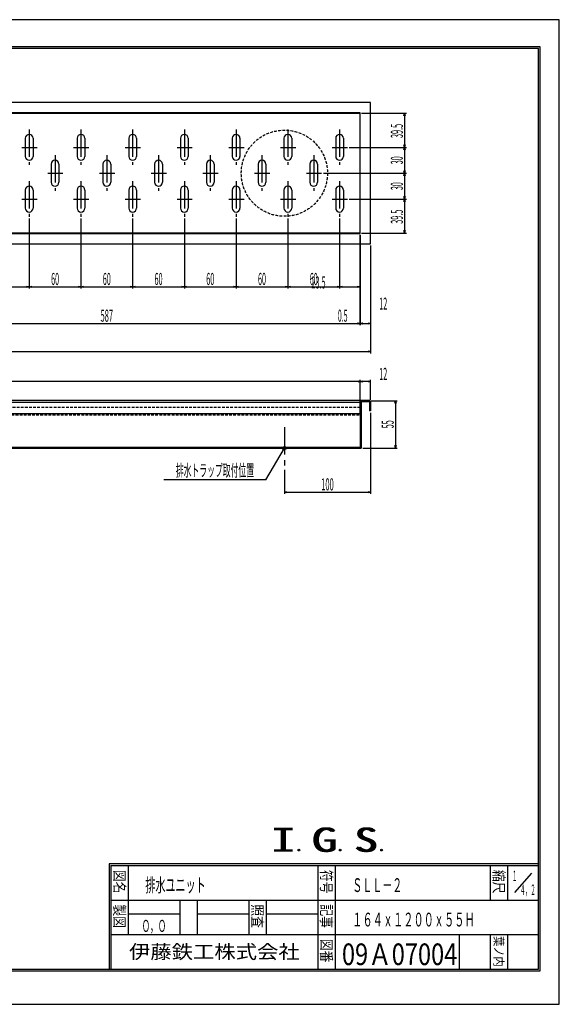
# Model space of a CAD drawing. Extents: x -3286 to 2330, y -1822 to 412.
# Drawn here: x -612 to 14, y -826 to 316 of the extents above; entities that cross this region are included whole.
import ezdxf
from ezdxf.enums import TextEntityAlignment as Align

# ---------------------------------------------------------------- set-up
doc = ezdxf.new("R2010")
doc.units = 0
doc.header["$PDMODE"] = 65
doc.header["$PDSIZE"] = 0.2
for name, pattern in [('CENTER', [50.8, 31.75, -6.35, 6.35, -6.35]), ('DIVIDE', [1.25, 0.5, -0.25, 0, -0.25, 0, -0.25]), ('HIDDEN2', [4.7625, 3.175, -1.5875])]:
    doc.linetypes.add(name, pattern=pattern)
doc.layers.get('0').update_dxf_attribs({"linetype": 'CONTINUOUS'})
doc.layers.get('DEFPOINTS').update_dxf_attribs({"color": 3, "linetype": 'DIVIDE'})
doc.layers.add('M1-0', color=7, linetype='CONTINUOUS')
doc.layers.add('M2-0', color=7, linetype='CONTINUOUS')
doc.layers.get('0').off()
doc.styles.add('DIMSTANDARD', font='MONOTXT.shx', dxfattribs={"width": 0.315, "bigfont": 'EXTFONT.shx'})
doc.styles.get("Standard").update_dxf_attribs({"font": 'MONOTXT.shx', "width": 0.8, "bigfont": 'EXTFONT.shx'})
doc.styles.add('WinFont1', font='@HG丸ｺﾞｼｯｸM-PRO', dxfattribs={"width": 0.8})
doc.styles.add('WinFont2', font='ＭＳ 明朝', dxfattribs={"width": 0.8})
doc.dimstyles.new('DIMSTYEX_6', dxfattribs={"dimtxt": 14, "dimasz": 3, "dimexe": 2, "dimexo": 2, "dimgap": 1, "dimtad": 3, "dimdsep": 46, "dimtxsty": 'DIMSTANDARD', "dimblk1": 'OPEN30', "dimblk2": 'OPEN30', "dimsah": 1, "dimcen": 0, "dimclrd": 2, "dimclre": 2, "dimclrt": 2, "dimazin": 2, "dimtfac": 0.5, "dimtdec": 4, "dimtofl": 0, "dimtmove": 2, "dimatfit": 3, "dimfxl": 1, "dimtolj": 1, "dimtzin": 1, "dimlwd": -1, "dimlwe": -1, "dimarcsym": 0})
doc.dimstyles.new('DIMSTYEX_7', dxfattribs={"dimtxt": 14, "dimasz": 3, "dimexe": 2, "dimexo": 2, "dimgap": 1, "dimtad": 3, "dimdsep": 46, "dimtxsty": 'DIMSTANDARD', "dimblk1": 'OPEN30', "dimblk2": 'OPEN30', "dimsah": 1, "dimcen": 0, "dimse2": 1, "dimclrd": 2, "dimclre": 2, "dimclrt": 2, "dimazin": 2, "dimtfac": 0.5, "dimtdec": 4, "dimtofl": 0, "dimtmove": 2, "dimatfit": 3, "dimfxl": 1, "dimtolj": 1, "dimtzin": 1, "dimlwd": -1, "dimlwe": -1, "dimarcsym": 0})
doc.dimstyles.new('DIMSTYEX_8', dxfattribs={"dimtxt": 14, "dimasz": 3, "dimexe": 2, "dimexo": 2, "dimgap": 3, "dimtad": 3, "dimdsep": 46, "dimtxsty": 'DIMSTANDARD', "dimblk1": 'OPEN30', "dimblk2": 'OPEN30', "dimsah": 1, "dimcen": 0, "dimse2": 1, "dimclrd": 2, "dimclre": 2, "dimclrt": 2, "dimazin": 2, "dimtfac": 0.5, "dimtdec": 4, "dimtofl": 0, "dimtmove": 2, "dimatfit": 3, "dimfxl": 1, "dimtolj": 1, "dimtzin": 1, "dimlwd": -1, "dimlwe": -1, "dimarcsym": 0})

# ---------------------------------------------------------------- blocks, each defined once
blk = doc.blocks.new('_OPEN30')
at = {"color": 0, "linetype": 'BYBLOCK', "lineweight": -2}
for p, q in [((-1, 0.27), (0, 0)), ((0, 0), (-1, -0.27)), ((0, 0), (-1, 0))]:
    blk.add_line(p, q, dxfattribs=at)
blk = doc.blocks.new('*D124')
at = {"layer": 'DEFPOINTS', "color": 2, "linetype": 'CONTINUOUS'}
for p in [(-205.9, -126.1), (-215.5, -181.1), (-175.8, -181.1)]:
    blk.add_point(p, dxfattribs=at)
at = {"layer": 'M2-0', "color": 2, "linetype": 'CONTINUOUS'}
for p, q in [((-203.9, -126.1), (-173.8, -126.1)), ((-175.8, -126.1), (-175.8, -181.1)), ((-213.5, -181.1), (-173.8, -181.1))]:
    blk.add_line(p, q, dxfattribs=at)
at = {"layer": 'M2-0', "color": 2, "linetype": 'CONTINUOUS', "xscale": 2.954423259, "yscale": 2.954423259, "zscale": 2.954423259}
for p, rotation in [((-175.8, -126.1), 90), ((-175.8, -181.1), 270)]:
    blk.add_blockref('_OPEN30', p, dxfattribs=dict(at, rotation=rotation))
at = {"layer": 'M2-0', "color": 2, "linetype": 'CONTINUOUS', "style": 'DIMSTANDARD', "width": 0.331205}
blk.add_text('55', height=14, rotation=90, dxfattribs=at).set_placement((-177.8, -158.2), (-177.8, -148.9), align=Align.FIT)
blk = doc.blocks.new('*D125')
at = {"layer": 'DEFPOINTS', "color": 2, "linetype": 'CONTINUOUS'}
for p in [(-204.7, -138.1), (-304.7, -204.4), (-204.7, -232.2)]:
    blk.add_point(p, dxfattribs=at)
at = {"layer": 'M2-0', "color": 2, "linetype": 'CONTINUOUS'}
for p, q in [((-204.7, -140.1), (-204.7, -234.2)), ((-304.7, -206.4), (-304.7, -234.2)), ((-304.7, -232.2), (-204.7, -232.2))]:
    blk.add_line(p, q, dxfattribs=at)
at = {"layer": 'M2-0', "color": 2, "linetype": 'CONTINUOUS', "xscale": 2.954423259, "yscale": 2.954423259, "zscale": 2.954423259, "rotation": 180}
blk.add_blockref('_OPEN30', (-304.7, -232.2), dxfattribs=at)
at = {"layer": 'M2-0', "color": 2, "linetype": 'CONTINUOUS', "xscale": 2.954423259, "yscale": 2.954423259, "zscale": 2.954423259}
blk.add_blockref('_OPEN30', (-204.7, -232.2), dxfattribs=at)
at = {"layer": 'M2-0', "color": 2, "linetype": 'CONTINUOUS', "style": 'DIMSTANDARD', "width": 0.346279}
blk.add_text('100', height=14, dxfattribs=at).set_placement((-262, -230.2), (-247.4, -230.2), align=Align.FIT)
blk = doc.blocks.new('BLK7', base_point=(-1629.9, -845.5))
at = {"layer": 'M2-0', "color": 2, "linetype": 'CONTINUOUS'}
for q in [(-304.7, -181.1), (-444.4, -218)]:
    blk.add_line((-326, -218), q, dxfattribs=at)
blk.add_circle((-304.7, -181.1), 2, dxfattribs=at)
at = {"layer": 'M2-0', "color": 2, "linetype": 'CONTINUOUS', "width": 0.324286}
blk.add_text('排水トラップ取付位置', height=14, dxfattribs=at).set_placement((-430.6, -214), (-339.8, -214), align=Align.FIT)
blk = doc.blocks.new('*D140')
at = {"layer": 'DEFPOINTS', "color": 2, "linetype": 'CONTINUOUS'}
for p in [(-660.7, 87.4), (-600.7, 87.4), (-600.7, 6.1)]:
    blk.add_point(p, dxfattribs=at)
at = {"layer": 'M2-0', "color": 2, "linetype": 'CONTINUOUS'}
for p, q in [((-660.7, 85.4), (-660.7, 4.1)), ((-660.7, 6.1), (-600.7, 6.1))]:
    blk.add_line(p, q, dxfattribs=at)
at = {"layer": 'M2-0', "color": 2, "linetype": 'CONTINUOUS', "xscale": 2.954423259, "yscale": 2.954423259, "zscale": 2.954423259, "rotation": 180}
blk.add_blockref('_OPEN30', (-660.7, 6.1), dxfattribs=at)
at = {"layer": 'M2-0', "color": 2, "linetype": 'CONTINUOUS', "xscale": 2.954423259, "yscale": 2.954423259, "zscale": 2.954423259}
blk.add_blockref('_OPEN30', (-600.7, 6.1), dxfattribs=at)
at = {"layer": 'M2-0', "color": 2, "linetype": 'CONTINUOUS', "style": 'DIMSTANDARD', "width": 0.331205}
blk.add_text('60', height=14, dxfattribs=at).set_placement((-635.3, 8.1), (-626, 8.1), align=Align.FIT)
blk = doc.blocks.new('*D141')
at = {"layer": 'DEFPOINTS', "color": 2, "linetype": 'CONTINUOUS'}
for p in [(-600.7, 87.4), (-540.7, 87.4), (-540.7, 6.1)]:
    blk.add_point(p, dxfattribs=at)
at = {"layer": 'M2-0', "color": 2, "linetype": 'CONTINUOUS'}
for p, q in [((-600.7, 85.4), (-600.7, 4.1)), ((-600.7, 6.1), (-540.7, 6.1))]:
    blk.add_line(p, q, dxfattribs=at)
at = {"layer": 'M2-0', "color": 2, "linetype": 'CONTINUOUS', "xscale": 2.954423259, "yscale": 2.954423259, "zscale": 2.954423259, "rotation": 180}
blk.add_blockref('_OPEN30', (-600.7, 6.1), dxfattribs=at)
at = {"layer": 'M2-0', "color": 2, "linetype": 'CONTINUOUS', "xscale": 2.954423259, "yscale": 2.954423259, "zscale": 2.954423259}
blk.add_blockref('_OPEN30', (-540.7, 6.1), dxfattribs=at)
at = {"layer": 'M2-0', "color": 2, "linetype": 'CONTINUOUS', "style": 'DIMSTANDARD', "width": 0.331205}
blk.add_text('60', height=14, dxfattribs=at).set_placement((-575.3, 8.1), (-566, 8.1), align=Align.FIT)
blk = doc.blocks.new('*D142')
at = {"layer": 'DEFPOINTS', "color": 2, "linetype": 'CONTINUOUS'}
for p in [(-540.7, 87.4), (-480.7, 87.4), (-480.7, 6.1)]:
    blk.add_point(p, dxfattribs=at)
at = {"layer": 'M2-0', "color": 2, "linetype": 'CONTINUOUS'}
for p, q in [((-540.7, 85.4), (-540.7, 4.1)), ((-540.7, 6.1), (-480.7, 6.1))]:
    blk.add_line(p, q, dxfattribs=at)
at = {"layer": 'M2-0', "color": 2, "linetype": 'CONTINUOUS', "xscale": 2.954423259, "yscale": 2.954423259, "zscale": 2.954423259, "rotation": 180}
blk.add_blockref('_OPEN30', (-540.7, 6.1), dxfattribs=at)
at = {"layer": 'M2-0', "color": 2, "linetype": 'CONTINUOUS', "xscale": 2.954423259, "yscale": 2.954423259, "zscale": 2.954423259}
blk.add_blockref('_OPEN30', (-480.7, 6.1), dxfattribs=at)
at = {"layer": 'M2-0', "color": 2, "linetype": 'CONTINUOUS', "style": 'DIMSTANDARD', "width": 0.331205}
blk.add_text('60', height=14, dxfattribs=at).set_placement((-515.3, 8.1), (-506, 8.1), align=Align.FIT)
blk = doc.blocks.new('*D143')
at = {"layer": 'DEFPOINTS', "color": 2, "linetype": 'CONTINUOUS'}
for p in [(-480.7, 87.4), (-420.7, 87.4), (-420.7, 6.1)]:
    blk.add_point(p, dxfattribs=at)
at = {"layer": 'M2-0', "color": 2, "linetype": 'CONTINUOUS'}
for p, q in [((-480.7, 85.4), (-480.7, 4.1)), ((-480.7, 6.1), (-420.7, 6.1))]:
    blk.add_line(p, q, dxfattribs=at)
at = {"layer": 'M2-0', "color": 2, "linetype": 'CONTINUOUS', "xscale": 2.954423259, "yscale": 2.954423259, "zscale": 2.954423259, "rotation": 180}
blk.add_blockref('_OPEN30', (-480.7, 6.1), dxfattribs=at)
at = {"layer": 'M2-0', "color": 2, "linetype": 'CONTINUOUS', "xscale": 2.954423259, "yscale": 2.954423259, "zscale": 2.954423259}
blk.add_blockref('_OPEN30', (-420.7, 6.1), dxfattribs=at)
at = {"layer": 'M2-0', "color": 2, "linetype": 'CONTINUOUS', "style": 'DIMSTANDARD', "width": 0.331205}
blk.add_text('60', height=14, dxfattribs=at).set_placement((-455.3, 8.1), (-446, 8.1), align=Align.FIT)
blk = doc.blocks.new('*D144')
at = {"layer": 'DEFPOINTS', "color": 2, "linetype": 'CONTINUOUS'}
for p in [(-420.7, 87.4), (-360.7, 87.4), (-360.7, 6.1)]:
    blk.add_point(p, dxfattribs=at)
at = {"layer": 'M2-0', "color": 2, "linetype": 'CONTINUOUS'}
for p, q in [((-420.7, 85.4), (-420.7, 4.1)), ((-420.7, 6.1), (-360.7, 6.1))]:
    blk.add_line(p, q, dxfattribs=at)
at = {"layer": 'M2-0', "color": 2, "linetype": 'CONTINUOUS', "xscale": 2.954423259, "yscale": 2.954423259, "zscale": 2.954423259, "rotation": 180}
blk.add_blockref('_OPEN30', (-420.7, 6.1), dxfattribs=at)
at = {"layer": 'M2-0', "color": 2, "linetype": 'CONTINUOUS', "xscale": 2.954423259, "yscale": 2.954423259, "zscale": 2.954423259}
blk.add_blockref('_OPEN30', (-360.7, 6.1), dxfattribs=at)
at = {"layer": 'M2-0', "color": 2, "linetype": 'CONTINUOUS', "style": 'DIMSTANDARD', "width": 0.331205}
blk.add_text('60', height=14, dxfattribs=at).set_placement((-395.3, 8.1), (-386, 8.1), align=Align.FIT)
blk = doc.blocks.new('*D145')
at = {"layer": 'DEFPOINTS', "color": 2, "linetype": 'CONTINUOUS'}
for p in [(-360.7, 87.4), (-300.7, 87.4), (-300.7, 6.1)]:
    blk.add_point(p, dxfattribs=at)
at = {"layer": 'M2-0', "color": 2, "linetype": 'CONTINUOUS'}
for p, q in [((-360.7, 85.4), (-360.7, 4.1)), ((-360.7, 6.1), (-300.7, 6.1))]:
    blk.add_line(p, q, dxfattribs=at)
at = {"layer": 'M2-0', "color": 2, "linetype": 'CONTINUOUS', "xscale": 2.954423259, "yscale": 2.954423259, "zscale": 2.954423259, "rotation": 180}
blk.add_blockref('_OPEN30', (-360.7, 6.1), dxfattribs=at)
at = {"layer": 'M2-0', "color": 2, "linetype": 'CONTINUOUS', "xscale": 2.954423259, "yscale": 2.954423259, "zscale": 2.954423259}
blk.add_blockref('_OPEN30', (-300.7, 6.1), dxfattribs=at)
at = {"layer": 'M2-0', "color": 2, "linetype": 'CONTINUOUS', "style": 'DIMSTANDARD', "width": 0.331205}
blk.add_text('60', height=14, dxfattribs=at).set_placement((-335.3, 8.1), (-326, 8.1), align=Align.FIT)
blk = doc.blocks.new('*D146')
at = {"layer": 'DEFPOINTS', "color": 2, "linetype": 'CONTINUOUS'}
for p in [(-300.7, 87.4), (-240.7, 87.4), (-240.7, 6.1)]:
    blk.add_point(p, dxfattribs=at)
at = {"layer": 'M2-0', "color": 2, "linetype": 'CONTINUOUS'}
for p, q in [((-300.7, 85.4), (-300.7, 4.1)), ((-300.7, 6.1), (-240.7, 6.1))]:
    blk.add_line(p, q, dxfattribs=at)
at = {"layer": 'M2-0', "color": 2, "linetype": 'CONTINUOUS', "xscale": 2.954423259, "yscale": 2.954423259, "zscale": 2.954423259, "rotation": 180}
blk.add_blockref('_OPEN30', (-300.7, 6.1), dxfattribs=at)
at = {"layer": 'M2-0', "color": 2, "linetype": 'CONTINUOUS', "xscale": 2.954423259, "yscale": 2.954423259, "zscale": 2.954423259}
blk.add_blockref('_OPEN30', (-240.7, 6.1), dxfattribs=at)
at = {"layer": 'M2-0', "color": 2, "linetype": 'CONTINUOUS', "style": 'DIMSTANDARD', "width": 0.331205}
blk.add_text('60', height=14, dxfattribs=at).set_placement((-275.3, 8.1), (-266, 8.1), align=Align.FIT)
blk = doc.blocks.new('*D147')
at = {"layer": 'DEFPOINTS', "color": 2, "linetype": 'CONTINUOUS'}
for p in [(-240.7, 87.4), (-217.2, 68.3), (-217.2, 6.1)]:
    blk.add_point(p, dxfattribs=at)
at = {"layer": 'M2-0', "color": 2, "linetype": 'CONTINUOUS'}
for p, q in [((-240.7, 85.4), (-240.7, 4.1)), ((-217.2, 66.3), (-217.2, 4.1)), ((-240.7, 6.1), (-217.2, 6.1))]:
    blk.add_line(p, q, dxfattribs=at)
at = {"layer": 'M2-0', "color": 2, "linetype": 'CONTINUOUS', "xscale": 2.954423259, "yscale": 2.954423259, "zscale": 2.954423259, "rotation": 180}
blk.add_blockref('_OPEN30', (-240.7, 6.1), dxfattribs=at)
at = {"layer": 'M2-0', "color": 2, "linetype": 'CONTINUOUS', "xscale": 2.954423259, "yscale": 2.954423259, "zscale": 2.954423259}
blk.add_blockref('_OPEN30', (-217.2, 6.1), dxfattribs=at)
at = {"layer": 'M2-0', "color": 2, "linetype": 'CONTINUOUS', "style": 'DIMSTANDARD', "width": 0.294599}
blk.add_text('23.5', height=14, dxfattribs=at).set_placement((-273.4, 4.1), (-256.9, 4.1), align=Align.FIT)
blk = doc.blocks.new('*D152')
at = {"layer": 'DEFPOINTS', "color": 2, "linetype": 'CONTINUOUS'}
for p in [(-804.2, 68.3), (-217.2, 68.3), (-217.2, -36.5)]:
    blk.add_point(p, dxfattribs=at)
at = {"layer": 'M2-0', "color": 2, "linetype": 'CONTINUOUS'}
for p, q in [((-804.2, 66.3), (-804.2, -38.5)), ((-804.2, -36.5), (-217.2, -36.5))]:
    blk.add_line(p, q, dxfattribs=at)
at = {"layer": 'M2-0', "color": 2, "linetype": 'CONTINUOUS', "xscale": 2.954423259, "yscale": 2.954423259, "zscale": 2.954423259, "rotation": 180}
blk.add_blockref('_OPEN30', (-804.2, -36.5), dxfattribs=at)
at = {"layer": 'M2-0', "color": 2, "linetype": 'CONTINUOUS', "xscale": 2.954423259, "yscale": 2.954423259, "zscale": 2.954423259}
blk.add_blockref('_OPEN30', (-217.2, -36.5), dxfattribs=at)
at = {"layer": 'M2-0', "color": 2, "linetype": 'CONTINUOUS', "style": 'DIMSTANDARD', "width": 0.346279}
blk.add_text('587', height=14, dxfattribs=at).set_placement((-518, -34.5), (-503.4, -34.5), align=Align.FIT)
blk = doc.blocks.new('*D153')
at = {"layer": 'DEFPOINTS', "color": 2, "linetype": 'CONTINUOUS'}
for p in [(-217.2, 68.3), (-216.7, 67.8), (-216.7, -36.5)]:
    blk.add_point(p, dxfattribs=at)
at = {"layer": 'M2-0', "color": 2, "linetype": 'CONTINUOUS'}
for p, q in [((-217.2, 66.3), (-217.2, -38.5)), ((-217.2, -36.5), (-216.7, -36.5))]:
    blk.add_line(p, q, dxfattribs=at)
at = {"layer": 'M2-0', "color": 2, "linetype": 'CONTINUOUS', "xscale": 2.954423259, "yscale": 2.954423259, "zscale": 2.954423259}
blk.add_blockref('_OPEN30', (-216.7, -36.5), dxfattribs=at)
at = {"layer": 'M2-0', "color": 2, "linetype": 'CONTINUOUS', "xscale": 2.954423259, "yscale": 2.954423259, "zscale": 2.954423259, "rotation": 180}
blk.add_blockref('_OPEN30', (-217.2, -36.5), dxfattribs=at)
at = {"layer": 'M2-0', "color": 2, "linetype": 'CONTINUOUS', "style": 'DIMSTANDARD', "width": 0.267237}
blk.add_text('0.5', height=14, dxfattribs=at).set_placement((-242.7, -34.5), (-231.4, -34.5), align=Align.FIT)
blk = doc.blocks.new('*D154')
at = {"layer": 'DEFPOINTS', "color": 2, "linetype": 'CONTINUOUS'}
for p in [(-216.7, 67.8), (-204.7, 55.8), (-204.7, -36.5)]:
    blk.add_point(p, dxfattribs=at)
at = {"layer": 'M2-0', "color": 2, "linetype": 'CONTINUOUS'}
for p, q in [((-216.7, 65.8), (-216.7, -38.5)), ((-204.7, 53.8), (-204.7, -38.5)), ((-216.7, -36.5), (-204.7, -36.5))]:
    blk.add_line(p, q, dxfattribs=at)
at = {"layer": 'M2-0', "color": 2, "linetype": 'CONTINUOUS', "xscale": 2.954423259, "yscale": 2.954423259, "zscale": 2.954423259, "rotation": 180}
blk.add_blockref('_OPEN30', (-216.7, -36.5), dxfattribs=at)
at = {"layer": 'M2-0', "color": 2, "linetype": 'CONTINUOUS', "xscale": 2.954423259, "yscale": 2.954423259, "zscale": 2.954423259}
blk.add_blockref('_OPEN30', (-204.7, -36.5), dxfattribs=at)
at = {"layer": 'M2-0', "color": 2, "linetype": 'CONTINUOUS', "style": 'DIMSTANDARD', "width": 0.331205}
blk.add_text('12', height=14, dxfattribs=at).set_placement((-194.7, -20.5), (-185.4, -20.5), align=Align.FIT)
blk = doc.blocks.new('*D155')
at = {"layer": 'DEFPOINTS', "color": 2, "linetype": 'CONTINUOUS'}
for p in [(-1404.7, 55.8), (-204.7, 55.8), (-204.7, -69.2)]:
    blk.add_point(p, dxfattribs=at)
at = {"layer": 'M2-0', "color": 2, "linetype": 'CONTINUOUS'}
for p, q in [((-1404.7, 53.8), (-1404.7, -71.2)), ((-204.7, 53.8), (-204.7, -71.2)), ((-1404.7, -69.2), (-204.7, -69.2))]:
    blk.add_line(p, q, dxfattribs=at)
at = {"layer": 'M2-0', "color": 2, "linetype": 'CONTINUOUS', "xscale": 2.954423259, "yscale": 2.954423259, "zscale": 2.954423259, "rotation": 180}
blk.add_blockref('_OPEN30', (-1404.7, -69.2), dxfattribs=at)
at = {"layer": 'M2-0', "color": 2, "linetype": 'CONTINUOUS', "xscale": 2.954423259, "yscale": 2.954423259, "zscale": 2.954423259}
blk.add_blockref('_OPEN30', (-204.7, -69.2), dxfattribs=at)
at = {"layer": 'M2-0', "color": 2, "linetype": 'CONTINUOUS', "style": 'DIMSTANDARD', "width": 0.353801}
blk.add_text('1200', height=14, dxfattribs=at).set_placement((-814.6, -67.2), (-794.8, -67.2), align=Align.FIT)
blk = doc.blocks.new('*D156')
at = {"layer": 'DEFPOINTS', "color": 2, "linetype": 'CONTINUOUS'}
for p in [(-216.7, -104), (-216.7, -127.3), (-204.7, -127.3)]:
    blk.add_point(p, dxfattribs=at)
at = {"layer": 'M2-0', "color": 2, "linetype": 'CONTINUOUS'}
for p, q in [((-204.7, -125.3), (-204.7, -102)), ((-204.7, -104), (-216.7, -104))]:
    blk.add_line(p, q, dxfattribs=at)
at = {"layer": 'M2-0', "color": 2, "linetype": 'CONTINUOUS', "xscale": 2.954423259, "yscale": 2.954423259, "zscale": 2.954423259, "rotation": 180}
blk.add_blockref('_OPEN30', (-216.7, -104), dxfattribs=at)
at = {"layer": 'M2-0', "color": 2, "linetype": 'CONTINUOUS', "xscale": 2.954423259, "yscale": 2.954423259, "zscale": 2.954423259}
blk.add_blockref('_OPEN30', (-204.7, -104), dxfattribs=at)
at = {"layer": 'M2-0', "color": 2, "linetype": 'CONTINUOUS', "style": 'DIMSTANDARD', "width": 0.331205}
blk.add_text('12', height=14, dxfattribs=at).set_placement((-194.7, -102), (-185.4, -102), align=Align.FIT)
blk = doc.blocks.new('*D157')
at = {"layer": 'DEFPOINTS', "color": 2, "linetype": 'CONTINUOUS'}
for p in [(-1392.7, -104), (-1392.7, -127.6), (-216.7, -127.3)]:
    blk.add_point(p, dxfattribs=at)
at = {"layer": 'M2-0', "color": 2, "linetype": 'CONTINUOUS'}
for p, q in [((-216.7, -125.3), (-216.7, -102)), ((-216.7, -104), (-1392.7, -104))]:
    blk.add_line(p, q, dxfattribs=at)
at = {"layer": 'M2-0', "color": 2, "linetype": 'CONTINUOUS', "xscale": 2.954423259, "yscale": 2.954423259, "zscale": 2.954423259, "rotation": 180}
blk.add_blockref('_OPEN30', (-1392.7, -104), dxfattribs=at)
at = {"layer": 'M2-0', "color": 2, "linetype": 'CONTINUOUS', "xscale": 2.954423259, "yscale": 2.954423259, "zscale": 2.954423259}
blk.add_blockref('_OPEN30', (-216.7, -104), dxfattribs=at)
at = {"layer": 'M2-0', "color": 2, "linetype": 'CONTINUOUS', "style": 'DIMSTANDARD', "width": 0.353801}
blk.add_text('1176', height=14, dxfattribs=at).set_placement((-814.6, -102), (-794.8, -102), align=Align.FIT)
blk = doc.blocks.new('*D159')
at = {"layer": 'DEFPOINTS', "color": 2, "linetype": 'CONTINUOUS'}
for p in [(-217.2, 207.3), (-231.5, 167.8), (-165.2, 167.8)]:
    blk.add_point(p, dxfattribs=at)
at = {"layer": 'M2-0', "color": 2, "linetype": 'CONTINUOUS'}
for p, q in [((-215.2, 207.3), (-163.2, 207.3)), ((-165.2, 207.3), (-165.2, 167.8))]:
    blk.add_line(p, q, dxfattribs=at)
at = {"layer": 'M2-0', "color": 2, "linetype": 'CONTINUOUS', "xscale": 2.954423259, "yscale": 2.954423259, "zscale": 2.954423259}
for p, rotation in [((-165.2, 207.3), 90), ((-165.2, 167.8), 270)]:
    blk.add_blockref('_OPEN30', p, dxfattribs=dict(at, rotation=rotation))
at = {"layer": 'M2-0', "color": 2, "linetype": 'CONTINUOUS', "style": 'DIMSTANDARD', "width": 0.294599}
blk.add_text('39.5', height=14, rotation=90, dxfattribs=at).set_placement((-167.2, 178.6), (-167.2, 195.1), align=Align.FIT)
blk = doc.blocks.new('*D160')
at = {"layer": 'DEFPOINTS', "color": 2, "linetype": 'CONTINUOUS'}
for p in [(-231.5, 167.8), (-261.5, 137.8), (-165.2, 137.8)]:
    blk.add_point(p, dxfattribs=at)
at = {"layer": 'M2-0', "color": 2, "linetype": 'CONTINUOUS'}
for p, q in [((-229.5, 167.8), (-163.2, 167.8)), ((-165.2, 167.8), (-165.2, 137.8))]:
    blk.add_line(p, q, dxfattribs=at)
at = {"layer": 'M2-0', "color": 2, "linetype": 'CONTINUOUS', "xscale": 2.954423259, "yscale": 2.954423259, "zscale": 2.954423259}
for p, rotation in [((-165.2, 167.8), 90), ((-165.2, 137.8), 270)]:
    blk.add_blockref('_OPEN30', p, dxfattribs=dict(at, rotation=rotation))
at = {"layer": 'M2-0', "color": 2, "linetype": 'CONTINUOUS', "style": 'DIMSTANDARD', "width": 0.331205}
blk.add_text('30', height=14, rotation=90, dxfattribs=at).set_placement((-167.2, 148.2), (-167.2, 157.4), align=Align.FIT)
blk = doc.blocks.new('*D161')
at = {"layer": 'DEFPOINTS', "color": 2, "linetype": 'CONTINUOUS'}
for p in [(-261.5, 137.8), (-231.5, 107.8), (-165.2, 107.8)]:
    blk.add_point(p, dxfattribs=at)
at = {"layer": 'M2-0', "color": 2, "linetype": 'CONTINUOUS'}
for p, q in [((-259.5, 137.8), (-163.2, 137.8)), ((-165.2, 137.8), (-165.2, 107.8))]:
    blk.add_line(p, q, dxfattribs=at)
at = {"layer": 'M2-0', "color": 2, "linetype": 'CONTINUOUS', "xscale": 2.954423259, "yscale": 2.954423259, "zscale": 2.954423259}
for p, rotation in [((-165.2, 137.8), 90), ((-165.2, 107.8), 270)]:
    blk.add_blockref('_OPEN30', p, dxfattribs=dict(at, rotation=rotation))
at = {"layer": 'M2-0', "color": 2, "linetype": 'CONTINUOUS', "style": 'DIMSTANDARD', "width": 0.331205}
blk.add_text('30', height=14, rotation=90, dxfattribs=at).set_placement((-167.2, 118.2), (-167.2, 127.4), align=Align.FIT)
blk = doc.blocks.new('*D162')
at = {"layer": 'DEFPOINTS', "color": 2, "linetype": 'CONTINUOUS'}
for p in [(-231.5, 107.8), (-217.2, 68.3), (-165.2, 68.3)]:
    blk.add_point(p, dxfattribs=at)
at = {"layer": 'M2-0', "color": 2, "linetype": 'CONTINUOUS'}
for p, q in [((-229.5, 107.8), (-163.2, 107.8)), ((-165.2, 107.8), (-165.2, 68.3)), ((-215.2, 68.3), (-163.2, 68.3))]:
    blk.add_line(p, q, dxfattribs=at)
at = {"layer": 'M2-0', "color": 2, "linetype": 'CONTINUOUS', "xscale": 2.954423259, "yscale": 2.954423259, "zscale": 2.954423259}
for p, rotation in [((-165.2, 107.8), 90), ((-165.2, 68.3), 270)]:
    blk.add_blockref('_OPEN30', p, dxfattribs=dict(at, rotation=rotation))
at = {"layer": 'M2-0', "color": 2, "linetype": 'CONTINUOUS', "style": 'DIMSTANDARD', "width": 0.294599}
blk.add_text('39.5', height=14, rotation=90, dxfattribs=at).set_placement((-167.2, 79.1), (-167.2, 95.6), align=Align.FIT)

msp = doc.modelspace()

# ---------------------------------------------------------------- linework, layer by layer
at = {"layer": 'M1-0', "color": 8, "linetype": 'CONTINUOUS'}
for p, q in [((14.201, 315.936), (-1608.199, 315.936)), ((14.201, -826.464), (14.201, 315.936)), ((-1608.199, -826.464), (14.201, -826.464))]:
    msp.add_line(p, q, dxfattribs=at)
at = {"layer": 'M1-0', "color": 5, "linetype": 'CONTINUOUS'}
for p, q in [((-7.928, 284.5), (-1571.928, 284.5)), ((-9.928, 282.5), (-1569.928, 282.5)), ((-9.928, -785.5), (-9.928, 282.5)), ((-7.928, -787.5), (-7.928, 284.5)), ((-9.928, -663.5), (-507.928, -663.5)), ((-507.928, -663.5), (-507.928, -785.5)), ((-505.928, -665.5), (-505.928, -785.5)), ((-505.928, -665.5), (-9.928, -665.5)), ((-1571.928, -787.5), (-7.928, -787.5)), ((-1569.928, -785.5), (-9.928, -785.5))]:
    msp.add_line(p, q, dxfattribs=at)
at = {"layer": 'M1-0', "color": 2, "linetype": 'CONTINUOUS'}
for p, q in [((-485.928, -665.5), (-485.928, -745.5)), ((-265.928, -665.5), (-265.928, -785.5)), ((-245.928, -665.5), (-245.928, -785.5)), ((-65.928, -665.5), (-65.928, -705.5)), ((-45.928, -665.5), (-45.928, -705.5)), ((-17.956, -674.42), (-37.901, -696.58)), ((-505.928, -705.5), (-9.928, -705.5)), ((-425.928, -705.5), (-425.928, -745.5)), ((-405.928, -705.5), (-405.928, -745.5)), ((-345.928, -705.5), (-345.928, -745.5)), ((-325.928, -705.5), (-325.928, -745.5)), ((-485.928, -721.5), (-425.928, -721.5)), ((-405.928, -721.5), (-345.928, -721.5)), ((-325.928, -721.5), (-265.928, -721.5)), ((-505.928, -745.5), (-9.928, -745.5)), ((-101.928, -745.5), (-101.928, -785.5)), ((-65.928, -745.5), (-65.928, -785.5)), ((-45.928, -745.5), (-45.928, -785.5))]:
    msp.add_line(p, q, dxfattribs=at)
at = {"layer": 'M1-0', "color": 1, "linetype": 'CONTINUOUS'}
for centre, radius in [((-287.928, -647.5), 1), ((-287.928, -647.5), 0.6), ((-239.928, -647.5), 1), ((-239.928, -647.5), 0.6), ((-191.928, -647.5), 1), ((-191.928, -647.5), 0.6)]:
    msp.add_circle(centre, radius, dxfattribs=at)
at = {"layer": 'M2-0', "color": 7, "linetype": 'CONTINUOUS'}
for p, q in [((-204.684, 219.804), (-1404.684, 219.804)), ((-204.684, 55.804), (-204.684, 219.804)), ((-216.684, 207.804), (-1392.684, 207.804)), ((-804.184, 207.304), (-217.184, 207.304)), ((-217.184, 207.304), (-217.184, 68.304)), ((-216.684, 67.804), (-216.684, 207.804)), ((-605.184, 178.304), (-605.184, 157.304)), ((-596.184, 178.304), (-596.184, 157.304)), ((-545.184, 178.304), (-545.184, 157.304)), ((-536.184, 178.304), (-536.184, 157.304)), ((-485.184, 178.304), (-485.184, 157.304)), ((-476.184, 178.304), (-476.184, 157.304)), ((-425.184, 178.304), (-425.184, 157.304)), ((-416.184, 178.304), (-416.184, 157.304)), ((-365.184, 178.304), (-365.184, 157.304)), ((-356.184, 178.304), (-356.184, 157.304)), ((-305.184, 178.304), (-305.184, 157.304)), ((-296.184, 178.304), (-296.184, 157.304)), ((-245.184, 178.304), (-245.184, 157.304)), ((-236.184, 178.304), (-236.184, 157.304)), ((-575.184, 148.304), (-575.184, 127.304)), ((-566.184, 148.304), (-566.184, 127.304)), ((-515.184, 148.304), (-515.184, 127.304)), ((-506.184, 148.304), (-506.184, 127.304)), ((-455.184, 148.304), (-455.184, 127.304)), ((-446.184, 148.304), (-446.184, 127.304)), ((-395.184, 148.304), (-395.184, 127.304)), ((-386.184, 148.304), (-386.184, 127.304)), ((-335.184, 148.304), (-335.184, 127.304)), ((-326.184, 148.304), (-326.184, 127.304)), ((-275.184, 148.304), (-275.184, 127.304)), ((-266.184, 148.304), (-266.184, 127.304)), ((-605.184, 118.304), (-605.184, 97.304)), ((-596.184, 118.304), (-596.184, 97.304)), ((-545.184, 118.304), (-545.184, 97.304)), ((-536.184, 118.304), (-536.184, 97.304)), ((-485.184, 118.304), (-485.184, 97.304)), ((-476.184, 118.304), (-476.184, 97.304)), ((-425.184, 118.304), (-425.184, 97.304)), ((-416.184, 118.304), (-416.184, 97.304)), ((-365.184, 118.304), (-365.184, 97.304)), ((-356.184, 118.304), (-356.184, 97.304)), ((-305.184, 118.304), (-305.184, 97.304)), ((-296.184, 118.304), (-296.184, 97.304)), ((-245.184, 118.304), (-245.184, 97.304)), ((-236.184, 118.304), (-236.184, 97.304)), ((-1392.684, 67.804), (-216.684, 67.804)), ((-217.184, 68.304), (-804.184, 68.304)), ((-1404.684, 55.804), (-204.684, 55.804)), ((-205.884, -126.073), (-1403.484, -126.073)), ((-217.184, -128.073), (-804.184, -128.073)), ((-217.184, -126.073), (-217.184, -141.073)), ((-216.684, -127.273), (-216.684, -181.073)), ((-205.884, -127.273), (-215.484, -127.273)), ((-215.484, -127.273), (-215.484, -181.073)), ((-205.884, -127.273), (-205.884, -138.073)), ((-204.684, -127.273), (-204.684, -138.073)), ((-1392.684, -141.073), (-216.684, -141.073)), ((-204.684, -138.073), (-205.884, -138.073)), ((-1393.884, -181.073), (-215.484, -181.073)), ((-1392.684, -179.873), (-216.684, -179.873))]:
    msp.add_line(p, q, dxfattribs=at)
at = {"layer": 'M2-0', "color": 6, "linetype": 'CENTER'}
for p, q in [((-600.684, 188.639), (-600.684, 147.389)), ((-540.684, 188.639), (-540.684, 147.389)), ((-480.684, 188.639), (-480.684, 147.389)), ((-420.684, 188.639), (-420.684, 147.389)), ((-360.684, 188.639), (-360.684, 147.389)), ((-300.684, 188.639), (-300.684, 147.389)), ((-240.684, 188.639), (-240.684, 147.389)), ((-609.195, 167.804), (-591.517, 167.804)), ((-549.195, 167.804), (-531.517, 167.804)), ((-489.195, 167.804), (-471.517, 167.804)), ((-429.195, 167.804), (-411.517, 167.804)), ((-369.195, 167.804), (-351.517, 167.804)), ((-309.195, 167.804), (-291.517, 167.804)), ((-249.195, 167.804), (-231.517, 167.804)), ((-570.684, 158.639), (-570.684, 117.389)), ((-510.684, 158.639), (-510.684, 117.389)), ((-450.684, 158.639), (-450.684, 117.389)), ((-390.684, 158.639), (-390.684, 117.389)), ((-330.684, 158.639), (-330.684, 117.389)), ((-270.684, 158.639), (-270.684, 117.389)), ((-579.195, 137.804), (-561.517, 137.804)), ((-519.195, 137.804), (-501.517, 137.804)), ((-459.195, 137.804), (-441.517, 137.804)), ((-399.195, 137.804), (-381.517, 137.804)), ((-339.195, 137.804), (-321.517, 137.804)), ((-279.195, 137.804), (-261.517, 137.804)), ((-600.684, 128.639), (-600.684, 87.389)), ((-540.684, 128.639), (-540.684, 87.389)), ((-480.684, 128.639), (-480.684, 87.389)), ((-420.684, 128.639), (-420.684, 87.389)), ((-360.684, 128.639), (-360.684, 87.389)), ((-300.684, 128.639), (-300.684, 87.389)), ((-240.684, 128.639), (-240.684, 87.389)), ((-609.195, 107.804), (-591.517, 107.804)), ((-549.195, 107.804), (-531.517, 107.804)), ((-489.195, 107.804), (-471.517, 107.804)), ((-429.195, 107.804), (-411.517, 107.804)), ((-369.195, 107.804), (-351.517, 107.804)), ((-309.195, 107.804), (-291.517, 107.804)), ((-249.195, 107.804), (-231.517, 107.804)), ((-304.684, -156.965), (-304.684, -204.352))]:
    msp.add_line(p, q, dxfattribs=at)
at = {"layer": 'M2-0', "color": 2, "linetype": 'HIDDEN2'}
for p, q in [((-216.684, -134.073), (-1392.684, -134.073)), ((-1392.684, -142.573), (-216.684, -142.573))]:
    msp.add_line(p, q, dxfattribs=at)
msp.add_circle((-304.684, 137.804), 50, dxfattribs=at)
at = {"layer": 'M2-0', "color": 7, "linetype": 'CONTINUOUS'}
for centre, radius, start, end in [((-600.684, 178.304), 4.5, 0, 180), ((-540.684, 178.304), 4.5, 0, 180), ((-480.684, 178.304), 4.5, 0, 180), ((-420.684, 178.304), 4.5, 0, 180), ((-360.684, 178.304), 4.5, 0, 180), ((-300.684, 178.304), 4.5, 0, 180), ((-240.684, 178.304), 4.5, 0, 180), ((-600.684, 157.304), 4.5, 180, 0), ((-570.684, 148.304), 4.5, 0, 180), ((-540.684, 157.304), 4.5, 180, 0), ((-510.684, 148.304), 4.5, 0, 180), ((-480.684, 157.304), 4.5, 180, 0), ((-450.684, 148.304), 4.5, 0, 180), ((-420.684, 157.304), 4.5, 180, 0), ((-390.684, 148.304), 4.5, 0, 180), ((-360.684, 157.304), 4.5, 180, 0), ((-330.684, 148.304), 4.5, 0, 180), ((-300.684, 157.304), 4.5, 180, 0), ((-270.684, 148.304), 4.5, 0, 180), ((-240.684, 157.304), 4.5, 180, 0), ((-570.684, 127.304), 4.5, 180, 0), ((-510.684, 127.304), 4.5, 180, 0), ((-450.684, 127.304), 4.5, 180, 0), ((-390.684, 127.304), 4.5, 180, 0), ((-330.684, 127.304), 4.5, 180, 0), ((-270.684, 127.304), 4.5, 180, 0), ((-600.684, 118.304), 4.5, 0, 180), ((-540.684, 118.304), 4.5, 0, 180), ((-480.684, 118.304), 4.5, 0, 180), ((-420.684, 118.304), 4.5, 0, 180), ((-360.684, 118.304), 4.5, 0, 180), ((-300.684, 118.304), 4.5, 0, 180), ((-240.684, 118.304), 4.5, 0, 180), ((-600.684, 97.304), 4.5, 180, 0), ((-540.684, 97.304), 4.5, 180, 0), ((-480.684, 97.304), 4.5, 180, 0), ((-420.684, 97.304), 4.5, 180, 0), ((-360.684, 97.304), 4.5, 180, 0), ((-300.684, 97.304), 4.5, 180, 0), ((-240.684, 97.304), 4.5, 180, 0), ((-215.484, -127.273), 1.2, 90, 180), ((-205.884, -127.273), 1.2, 0, 90)]:
    msp.add_arc(centre, radius, start, end, dxfattribs=at)

# ---------------------------------------------------------------- block references
msp.add_blockref('BLK7', (-1629.928, -845.5), dxfattribs=at)

# ---------------------------------------------------------------- texts
at = {"layer": 'M1-0', "color": 1, "linetype": 'CONTINUOUS', "oblique": -0.000003, "width": 0.642857}
for s, p, p2 in [('Ｉ', (-325.528, -649.5), (-289.528, -649.5)), ('Ｉ', (-323.928, -649.5), (-287.928, -649.5)), ('Ｉ', (-322.328, -649.5), (-286.328, -649.5)), ('Ｇ', (-277.528, -649.5), (-241.528, -649.5)), ('Ｇ', (-275.928, -649.5), (-239.928, -649.5)), ('Ｇ', (-274.328, -649.5), (-238.328, -649.5)), ('Ｓ', (-229.528, -649.5), (-193.528, -649.5)), ('Ｓ', (-227.928, -649.5), (-191.928, -649.5)), ('Ｓ', (-226.328, -649.5), (-190.328, -649.5))]:
    msp.add_text(s, height=28, dxfattribs=at).set_placement(p, p2, align=Align.FIT)
at = {"layer": 'M1-0', "color": 2, "linetype": 'CONTINUOUS', "style": 'WinFont1', "width": 0.8}
for s, height, p in [('図名', 12.544, (-502.2, -670.5)), ('符号', 12.544, (-262.2, -670.5)), ('縮尺', 12.544, (-62.2, -670.5)), ('製図', 12.544, (-502.2, -710.5)), ('照査', 12.544, (-342.2, -710.5)), ('記事', 12.544, (-262.2, -710.5)), ('図番', 12.544, (-262.2, -750.5)), ('葉ノ内', 10.752, (-61.304, -747.5))]:
    msp.add_text(s, height=height, rotation=-90, dxfattribs=at).set_placement(p)
at = {"layer": 'M1-0', "color": 2, "linetype": 'CONTINUOUS', "oblique": -0.000003}
for s, height, width, p, p2 in [('１', 12, 0.25, (-40.577, -683.446), (-34.577, -683.446)), ('排水ユニット', 16, 0.364583, (-465.928, -696.167), (-395.928, -696.167)), ('ＳＬＬ－２', 16, 0.3625, (-225.928, -696.167), (-167.928, -696.167)), ('４，２', 12, 0.25, (-31.28, -699.554), (-13.28, -699.554)), ('Ｏ，Ｏ', 14, 0.333333, (-469.928, -742.5), (-441.928, -742.5)), ('１６４ｘ１２００ｘ５５Ｈ', 16, 0.369792, (-225.928, -736.167), (-83.928, -736.167))]:
    msp.add_text(s, height=height, dxfattribs=dict(at, width=width)).set_placement(p, p2, align=Align.FIT)
at = {"layer": 'M1-0', "color": 5, "linetype": 'CONTINUOUS', "oblique": -0.000003, "width": 0.773438}
msp.add_text('伊藤鉄工株式会社', height=16, dxfattribs=at).set_placement((-484.928, -773.5), (-286.928, -773.5), align=Align.FIT)
at = {"layer": 'M1-0', "color": 2, "linetype": 'CONTINUOUS', "style": 'WinFont2', "oblique": -0.000003, "width": 0.8}
msp.add_text('09Ａ07004', height=25.088, dxfattribs=at).set_placement((-237.924, -780.965))

# ---------------------------------------------------------------- dimensions: what is measured, and where the dimension line sits
at = {"layer": 'M2-0', "color": 2, "linetype": 'CONTINUOUS'}
for base, p1, p2, angle, dimstyle, picture, middle in [((-165.212, 167.804), (-217.184, 207.304), (-231.517, 167.804), 270, 'DIMSTYEX_7', '*D159', (-174.212, 186.883)), ((-165.212, 137.804), (-231.517, 167.804), (-261.517, 137.804), 270, 'DIMSTYEX_7', '*D160', (-174.212, 152.804)), ((-165.212, 107.804), (-261.517, 137.804), (-231.517, 107.804), 270, 'DIMSTYEX_7', '*D161', (-174.212, 122.804)), ((-165.212, 68.304), (-231.517, 107.804), (-217.184, 68.304), 270, 'DIMSTYEX_6', '*D162', (-174.212, 87.383)), ((-1392.684, -104.027), (-216.684, -127.273), (-1392.684, -127.573), 180, 'DIMSTYEX_7', '*D157', (-804.684, -95.027)), ((-216.684, -104.027), (-204.684, -127.273), (-216.684, -127.273), 180, 'DIMSTYEX_7', '*D156', (-190.084, -95.027)), ((-175.82, -181.073), (-205.884, -126.073), (-215.484, -181.073), 270, 'DIMSTYEX_6', '*D124', (-184.82, -153.573))]:
    dim = msp.add_linear_dim(base=base, p1=p1, p2=p2, angle=angle, dimstyle=dimstyle, dxfattribs=at)
    dim.commit()
    dim.dimension.update_dxf_attribs({"geometry": picture, "text_midpoint": middle, "dimtype": 160})
for base, p1, p2, dimstyle, picture, middle in [((-600.684, 6.081), (-660.684, 87.389), (-600.684, 87.389), 'DIMSTYEX_7', '*D140', (-630.684, 15.081)), ((-540.684, 6.081), (-600.684, 87.389), (-540.684, 87.389), 'DIMSTYEX_7', '*D141', (-570.684, 15.081)), ((-480.684, 6.081), (-540.684, 87.389), (-480.684, 87.389), 'DIMSTYEX_7', '*D142', (-510.684, 15.081)), ((-420.684, 6.081), (-480.684, 87.389), (-420.684, 87.389), 'DIMSTYEX_7', '*D143', (-450.684, 15.081)), ((-360.684, 6.081), (-420.684, 87.389), (-360.684, 87.389), 'DIMSTYEX_7', '*D144', (-390.684, 15.081)), ((-300.684, 6.081), (-360.684, 87.389), (-300.684, 87.389), 'DIMSTYEX_7', '*D145', (-330.684, 15.081)), ((-240.684, 6.081), (-300.684, 87.389), (-240.684, 87.389), 'DIMSTYEX_7', '*D146', (-270.684, 15.081)), ((-217.184, 6.081), (-240.684, 87.389), (-217.184, 68.304), 'DIMSTYEX_6', '*D147', (-265.155, 11.081)), ((-217.184, -36.453), (-804.184, 68.304), (-217.184, 68.304), 'DIMSTYEX_7', '*D152', (-510.684, -27.453)), ((-216.684, -36.453), (-217.184, 68.304), (-216.684, 67.804), 'DIMSTYEX_8', '*D153', (-237.055, -27.453)), ((-204.684, -36.453), (-216.684, 67.804), (-204.684, 55.804), 'DIMSTYEX_6', '*D154', (-190.084, -13.453)), ((-204.684, -69.167), (-1404.684, 55.804), (-204.684, 55.804), 'DIMSTYEX_6', '*D155', (-804.684, -60.167)), ((-204.684, -232.178), (-304.684, -204.352), (-204.684, -138.073), 'DIMSTYEX_6', '*D125', (-254.684, -223.178))]:
    dim = msp.add_linear_dim(base=base, p1=p1, p2=p2, dimstyle=dimstyle, dxfattribs=at)
    dim.commit()
    dim.dimension.update_dxf_attribs({"geometry": picture, "text_midpoint": middle, "dimtype": 160})

doc.saveas('drawing.dxf')
